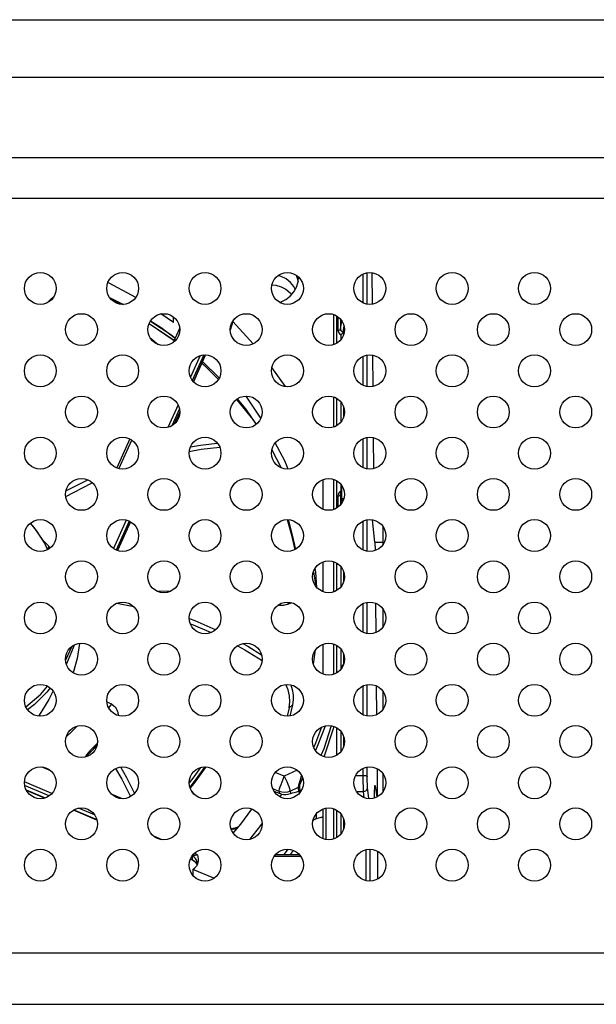
# Model space of a CAD drawing. Extents: x 0 to 3500, y 0 to 2300.
# Drawn here: x 2490 to 2534, y 1102 to 1176 of the extents above; entities that cross this region are included whole.
import ezdxf

# ---------------------------------------------------------------- set-up
doc = ezdxf.new("R2010")
doc.units = 0
doc.header["$LTSCALE"] = 192.5
doc.layers.get('0').update_dxf_attribs({"linetype": 'CONTINUOUS'})
doc.layers.add('00_COMPONENTS', color=7, linetype='CONTINUOUS')

msp = doc.modelspace()

# ---------------------------------------------------------------- linework, layer by layer
at = {"color": 9, "linetype": 'CONTINUOUS'}
for p, q in [((2280.72, 1176.479), (3298.485, 1176.479)), ((2280.72, 1172.148), (3298.485, 1172.148)), ((3292.407, 1166.071), (2286.798, 1166.071)), ((3292.407, 1163.034), (2286.798, 1163.034)), ((2516.413, 1155.071), (2516.413, 1157.439)), ((2516.113, 1155.161), (2516.113, 1157.349)), ((2514.209, 1154.125), (2514.209, 1153.119)), ((2514.409, 1153.941), (2514.409, 1153.169)), ((2514.409, 1153.169), (2514.489, 1153.837)), ((2500.002, 1153.627), (2501.877, 1152.352)), ((2514.609, 1152.976), (2514.666, 1153.448)), ((2514.609, 1152.936), (2514.609, 1152.976)), ((2514.609, 1152.976), (2514.629, 1152.976)), ((2514.629, 1152.976), (2514.629, 1152.743)), ((2514.429, 1152.774), (2514.429, 1152.395)), ((2516.113, 1148.961), (2516.113, 1151.149)), ((2516.413, 1148.871), (2516.413, 1151.239)), ((2514.429, 1147.716), (2514.429, 1146.195)), ((2514.629, 1147.367), (2514.629, 1146.543)), ((2516.113, 1142.761), (2516.113, 1144.949)), ((2516.413, 1142.671), (2516.413, 1145.039)), ((2514.409, 1140.696), (2514.501, 1141.284)), ((2514.429, 1141.516), (2514.429, 1140.991)), ((2514.503, 1141.312), (2514.501, 1141.284)), ((2514.501, 1140.411), (2514.501, 1141.284)), ((2514.541, 1141.313), (2514.561, 1141.318)), ((2514.209, 1140.646), (2514.209, 1139.785)), ((2514.411, 1140.724), (2514.409, 1140.696)), ((2514.409, 1140.696), (2514.409, 1139.97)), ((2514.455, 1140.028), (2514.501, 1140.411)), ((2516.113, 1136.561), (2516.113, 1138.749)), ((2516.413, 1136.471), (2516.413, 1138.839)), ((2514.429, 1135.316), (2514.429, 1133.795)), ((2514.629, 1134.967), (2514.629, 1134.143)), ((2516.113, 1130.361), (2516.113, 1132.549)), ((2516.413, 1130.271), (2516.413, 1132.639)), ((2514.429, 1129.116), (2514.429, 1127.595)), ((2514.629, 1128.767), (2514.629, 1127.943)), ((2514.503, 1127.789), (2514.501, 1127.761)), ((2514.541, 1127.791), (2514.564, 1127.796)), ((2514.487, 1127.67), (2514.501, 1127.761)), ((2514.501, 1127.689), (2514.501, 1127.761)), ((2516.113, 1124.161), (2516.113, 1126.349)), ((2516.413, 1124.071), (2516.413, 1126.439)), ((2514.429, 1122.916), (2514.429, 1121.395)), ((2514.629, 1122.567), (2514.629, 1121.743)), ((2516.113, 1119.61), (2516.113, 1120.149)), ((2516.413, 1119.535), (2516.413, 1120.239)), ((2515.539, 1119.61), (2516.113, 1119.61)), ((2515.601, 1118.395), (2516.137, 1118.395)), ((2516.192, 1117.93), (2516.137, 1118.395)), ((2516.535, 1117.857), (2516.436, 1118.685)), ((2516.999, 1118.832), (2516.992, 1118.832)), ((2514.429, 1116.716), (2514.429, 1115.195)), ((2514.629, 1116.367), (2514.629, 1115.543)), ((2514.683, 1115.955), (2514.684, 1116.155)), ((2514.683, 1115.751), (2514.683, 1115.955)), ((2516.322, 1111.69), (2516.322, 1114.02)), ((2516.622, 1111.657), (2516.622, 1114.053)), ((2300.154, 1106.263), (3279.051, 1106.263)), ((2300.154, 1102.38), (3279.051, 1102.38))]:
    msp.add_line(p, q, dxfattribs=at)
at = {"color": 7, "linetype": 'CONTINUOUS'}
for p, q in [((2516.799, 1155.072), (2516.778, 1157.441)), ((2497.064, 1155.51), (2497.905, 1155.06)), ((2500, 1153.623), (2501.875, 1152.348)), ((2514.629, 1152.976), (2514.678, 1153.386)), ((2516.855, 1148.884), (2516.834, 1151.231)), ((2516.911, 1142.697), (2516.89, 1145.018)), ((2514.411, 1140.724), (2514.503, 1141.313)), ((2514.451, 1140.978), (2514.429, 1140.991)), ((2516.992, 1137.171), (2516.804, 1138.838)), ((2517.603, 1136.993), (2517.603, 1138.318)), ((2516.992, 1137.171), (2516.997, 1136.524)), ((2516.992, 1137.171), (2517.603, 1137.171)), ((2517.033, 1132.574), (2517.053, 1130.344)), ((2517.603, 1130.793), (2517.603, 1132.118)), ((2514.484, 1127.666), (2514.503, 1127.79)), ((2517.089, 1126.351), (2517.109, 1124.169)), ((2517.603, 1124.593), (2517.603, 1125.918)), ((2517.146, 1120.123), (2517.165, 1117.997)), ((2517.603, 1118.393), (2517.603, 1119.718)), ((2516.992, 1118.853), (2516.999, 1118.832)), ((2516.999, 1118.832), (2517.141, 1117.985)), ((2517.172, 1113.91), (2517.191, 1111.809))]:
    msp.add_line(p, q, dxfattribs=at)
for points in [[(2500.091, 1153.798), (2501.701, 1152.726), (2501.953, 1152.521)], [(2514.629, 1152.976), (2514.624, 1152.96), (2514.609, 1152.936)], [(2514.609, 1152.936), (2514.582, 1152.9), (2514.542, 1152.858), (2514.489, 1152.814), (2514.429, 1152.774)], [(2503.962, 1150.628), (2504.111, 1150.505), (2505.206, 1149.398)], [(2506.573, 1147.906), (2507.807, 1146.388), (2508.051, 1146.019)], [(2516.967, 1117.913), (2516.966, 1118.074), (2516.967, 1118.284), (2516.969, 1118.472), (2516.973, 1118.63), (2516.978, 1118.75), (2516.984, 1118.826), (2516.992, 1118.853)]]:
    msp.add_lwpolyline(points, dxfattribs=at)
at = {"color": 9, "linetype": 'CONTINUOUS'}
for points in [[(2514.209, 1153.119), (2514.284, 1153.123), (2514.348, 1153.133), (2514.392, 1153.15), (2514.409, 1153.169)], [(2514.209, 1153.119), (2514.219, 1153.034), (2514.248, 1152.954), (2514.294, 1152.882), (2514.355, 1152.821), (2514.429, 1152.774)], [(2514.409, 1153.169), (2514.416, 1153.119), (2514.436, 1153.072), (2514.467, 1153.033), (2514.507, 1153.002), (2514.556, 1152.982), (2514.609, 1152.976)], [(2503.964, 1150.631), (2504.11, 1150.51), (2505.207, 1149.401)], [(2506.574, 1147.907), (2507.806, 1146.391), (2508.052, 1146.02)], [(2514.501, 1141.284), (2514.512, 1141.3), (2514.541, 1141.313)], [(2514.429, 1140.991), (2514.356, 1140.944), (2514.296, 1140.885), (2514.25, 1140.816), (2514.221, 1140.736), (2514.209, 1140.646)], [(2514.209, 1140.646), (2514.284, 1140.649), (2514.348, 1140.66), (2514.392, 1140.676), (2514.409, 1140.696)], [(2514.501, 1140.411), (2514.512, 1140.426), (2514.541, 1140.44), (2514.585, 1140.451), (2514.64, 1140.458), (2514.665, 1140.459)], [(2514.501, 1140.411), (2514.51, 1140.352), (2514.539, 1140.298), (2514.583, 1140.255), (2514.59, 1140.252)], [(2514.501, 1127.761), (2514.512, 1127.777), (2514.541, 1127.791)], [(2516.137, 1118.395), (2516.132, 1118.469), (2516.128, 1118.571), (2516.124, 1118.701), (2516.12, 1118.854), (2516.117, 1119.024), (2516.115, 1119.21), (2516.113, 1119.409), (2516.113, 1119.61)], [(2516.113, 1119.61), (2516.204, 1119.607), (2516.286, 1119.596), (2516.352, 1119.58), (2516.396, 1119.559), (2516.413, 1119.535)], [(2516.436, 1118.685), (2516.432, 1118.736), (2516.427, 1118.808), (2516.423, 1118.899), (2516.42, 1119.006), (2516.417, 1119.125), (2516.415, 1119.255), (2516.413, 1119.395), (2516.413, 1119.535)], [(2516.137, 1118.395), (2516.229, 1118.41), (2516.313, 1118.452), (2516.379, 1118.516), (2516.422, 1118.596), (2516.436, 1118.685)], [(2514.683, 1115.914), (2514.7, 1115.938), (2514.702, 1115.939)]]:
    msp.add_lwpolyline(points, dxfattribs=at)
at = {"color": 7, "linetype": 'CONTINUOUS'}
for centre in [(2491.803, 1156.255), (2498.003, 1156.255), (2504.203, 1156.255), (2510.403, 1156.255), (2516.603, 1156.255), (2522.803, 1156.255), (2529.003, 1156.255), (2494.903, 1153.155), (2501.103, 1153.155), (2507.303, 1153.155), (2513.503, 1153.155), (2519.703, 1153.155), (2525.903, 1153.155), (2532.103, 1153.155), (2491.803, 1150.055), (2498.003, 1150.055), (2504.203, 1150.055), (2510.403, 1150.055), (2516.603, 1150.055), (2522.803, 1150.055), (2529.003, 1150.055), (2494.903, 1146.955), (2501.103, 1146.955), (2507.303, 1146.955), (2513.503, 1146.955), (2519.703, 1146.955), (2525.903, 1146.955), (2532.103, 1146.955), (2491.803, 1143.855), (2498.003, 1143.855), (2504.203, 1143.855), (2510.403, 1143.855), (2516.603, 1143.855), (2522.803, 1143.855), (2529.003, 1143.855), (2494.903, 1140.755), (2501.103, 1140.755), (2507.303, 1140.755), (2513.503, 1140.755), (2519.703, 1140.755), (2525.903, 1140.755), (2532.103, 1140.755), (2491.803, 1137.655), (2498.003, 1137.655), (2504.203, 1137.655), (2510.403, 1137.655), (2516.603, 1137.655), (2522.803, 1137.655), (2529.003, 1137.655), (2494.903, 1134.555), (2501.103, 1134.555), (2507.303, 1134.555), (2513.503, 1134.555), (2519.703, 1134.555), (2525.903, 1134.555), (2532.103, 1134.555), (2491.803, 1131.455), (2498.003, 1131.455), (2504.203, 1131.455), (2510.403, 1131.455), (2516.603, 1131.455), (2522.803, 1131.455), (2529.003, 1131.455), (2494.903, 1128.355), (2501.103, 1128.355), (2507.303, 1128.355), (2513.503, 1128.355), (2519.703, 1128.355), (2525.903, 1128.355), (2532.103, 1128.355), (2491.803, 1125.255), (2498.003, 1125.255), (2504.203, 1125.255), (2510.403, 1125.255), (2516.603, 1125.255), (2522.803, 1125.255), (2529.003, 1125.255), (2494.903, 1122.155), (2501.103, 1122.155), (2507.303, 1122.155), (2513.503, 1122.155), (2519.703, 1122.155), (2525.903, 1122.155), (2532.103, 1122.155), (2491.803, 1119.055), (2498.003, 1119.055), (2504.203, 1119.055), (2510.403, 1119.055), (2516.603, 1119.055), (2522.803, 1119.055), (2529.003, 1119.055), (2494.903, 1115.955), (2501.103, 1115.955), (2507.303, 1115.955), (2513.503, 1115.955), (2519.703, 1115.955), (2525.903, 1115.955), (2532.103, 1115.955), (2491.803, 1112.855), (2498.003, 1112.855), (2504.203, 1112.855), (2510.403, 1112.855), (2516.603, 1112.855), (2522.803, 1112.855), (2529.003, 1112.855)]:
    msp.add_circle(centre, 1.2, dxfattribs=at)
for centre, start in [((2514.701, 1141.282), 151.34945), ((2514.701, 1127.759), 110.55587)]:
    msp.add_arc(centre, 0.2, start, 171.4344, dxfattribs=at)
at = {"layer": '00_COMPONENTS', "color": 7, "linetype": 'CONTINUOUS'}
for p, q in [((2492.341, 1155.185), (2492.578, 1155.43)), ((2492.578, 1155.43), (2492.831, 1155.641)), ((2497.022, 1155.565), (2498.055, 1155.057)), ((2501.818, 1153.684), (2500.875, 1154.332)), ((2501.818, 1153.684), (2501.818, 1154.118)), ((2506.306, 1153.764), (2506.105, 1153.113)), ((2506.306, 1153.764), (2506.121, 1153.352)), ((2507.827, 1152.078), (2506.306, 1153.764)), ((2514.103, 1154.194), (2514.103, 1152.117)), ((2502.295, 1153.282), (2501.799, 1152.179)), ((2500.055, 1152.573), (2500.687, 1152.032)), ((2504.197, 1151.149), (2503.333, 1149.231)), ((2504.014, 1150.743), (2505.277, 1149.523)), ((2508.41, 1146.497), (2507.292, 1148.153)), ((2514.103, 1147.994), (2514.103, 1145.917)), ((2502.302, 1146.937), (2501.911, 1146.069)), ((2498.537, 1144.927), (2497.554, 1142.743)), ((2509.229, 1144.096), (2509.94, 1142.748)), ((2497.493, 1142.771), (2497.581, 1142.801)), ((2493.731, 1141.01), (2495.371, 1141.86)), ((2513.103, 1139.626), (2513.103, 1141.884)), ((2514.103, 1141.794), (2514.103, 1139.717)), ((2491.045, 1138.583), (2491.497, 1138.047)), ((2498.596, 1138.698), (2497.616, 1136.521)), ((2492.444, 1136.857), (2492.012, 1137.274)), ((2492.225, 1136.836), (2492.432, 1136.636)), ((2513.103, 1133.426), (2513.103, 1135.684)), ((2514.103, 1135.594), (2514.103, 1133.517)), ((2497.553, 1132.567), (2498.841, 1132.311)), ((2492.964, 1131.228), (2492.872, 1130.911)), ((2492.933, 1131.09), (2492.89, 1130.951)), ((2492.943, 1131.086), (2492.933, 1131.09)), ((2492.996, 1131.456), (2492.964, 1131.228)), ((2493.708, 1128.266), (2494.206, 1129.331)), ((2506.646, 1129.357), (2507.194, 1129.068)), ((2513.103, 1127.226), (2513.103, 1129.484)), ((2514.103, 1129.394), (2514.103, 1127.317)), ((2507.194, 1129.068), (2508.496, 1128.252)), ((2512.368, 1127.97), (2512.522, 1129.045)), ((2496.809, 1125.146), (2497.158, 1124.999)), ((2497.158, 1124.999), (2497.358, 1124.817)), ((2510.786, 1124.928), (2510.575, 1124.069)), ((2497.659, 1124.147), (2497.657, 1124.106)), ((2510.533, 1124.701), (2510.38, 1124.057)), ((2513.158, 1121.006), (2513.924, 1123.277)), ((2514.103, 1123.194), (2514.103, 1121.117)), ((2495.287, 1121.02), (2495.532, 1121.306)), ((2495.532, 1121.306), (2496.06, 1121.844)), ((2500.265, 1121.298), (2500.413, 1121.174)), ((2492.125, 1117.9), (2490.754, 1118.476)), ((2497.145, 1118.219), (2497.844, 1117.926)), ((2503.186, 1118.421), (2503.348, 1118.215)), ((2509.382, 1118.427), (2509.781, 1118.26)), ((2497.844, 1117.926), (2498.067, 1117.857)), ((2496.066, 1116.246), (2494.296, 1116.989)), ((2513.103, 1114.826), (2513.103, 1117.084)), ((2514.103, 1116.994), (2514.103, 1114.917)), ((2513.103, 1116.481), (2512.577, 1116.345)), ((2510.647, 1113.643), (2510.86, 1113.964)), ((2503.282, 1113.217), (2503.089, 1113.299)), ((2503.479, 1113.076), (2503.559, 1112.959)), ((2503.559, 1112.959), (2503.593, 1112.864)), ((2503.615, 1113.01), (2503.615, 1113.011)), ((2503.662, 1113.058), (2503.635, 1112.955)), ((2509.498, 1113.643), (2511.307, 1113.643)), ((2503.294, 1112.524), (2503.441, 1112.653)), ((2503.294, 1112.524), (2503.294, 1112.071)), ((2504.872, 1111.862), (2503.294, 1112.524))]:
    msp.add_line(p, q, dxfattribs=at)
at = {"layer": '00_COMPONENTS', "color": 9, "linetype": 'CONTINUOUS'}
for p, q in [((2492.578, 1155.43), (2492.63, 1155.387)), ((2513.903, 1152.026), (2513.903, 1154.284)), ((2503.844, 1151.199), (2503.109, 1149.566)), ((2504.108, 1151.25), (2503.246, 1149.334)), ((2503.33, 1149.235), (2504.2, 1151.169)), ((2504.2, 1151.169), (2504.197, 1151.149)), ((2504.2, 1151.169), (2504.251, 1151.253)), ((2504.2, 1151.169), (2504.2, 1151.253)), ((2513.903, 1145.826), (2513.903, 1148.084)), ((2502.176, 1147.491), (2501.414, 1145.798)), ((2502.279, 1147.183), (2501.712, 1145.922)), ((2501.902, 1146.062), (2502.304, 1146.954)), ((2497.726, 1142.689), (2498.692, 1144.836)), ((2513.903, 1139.626), (2513.903, 1141.884)), ((2498.276, 1138.822), (2497.311, 1136.676)), ((2498.486, 1138.752), (2497.503, 1136.566)), ((2497.611, 1136.523), (2498.591, 1138.701)), ((2492.444, 1136.643), (2492.444, 1136.857)), ((2513.903, 1133.426), (2513.903, 1135.684)), ((2513.903, 1127.226), (2513.903, 1129.484)), ((2510.786, 1124.928), (2510.533, 1124.701)), ((2495.535, 1121.313), (2496.062, 1121.851)), ((2495.285, 1121.024), (2495.535, 1121.313)), ((2495.532, 1121.306), (2495.535, 1121.313)), ((2495.535, 1121.468), (2495.535, 1121.313)), ((2495.283, 1121.019), (2495.285, 1121.024)), ((2491.917, 1120.248), (2492.573, 1119.972)), ((2503.868, 1120.207), (2503.368, 1119.508)), ((2510.169, 1119.538), (2509.484, 1119.826)), ((2511.142, 1119.998), (2510.169, 1119.538)), ((2492.682, 1118.242), (2490.606, 1119.113)), ((2503.368, 1119.508), (2503.003, 1119.045)), ((2492.478, 1118.065), (2490.624, 1118.843)), ((2490.733, 1118.513), (2492.164, 1117.912)), ((2509.771, 1118.393), (2509.298, 1118.592)), ((2509.771, 1118.393), (2509.781, 1118.26)), ((2509.958, 1118.204), (2509.831, 1118.001)), ((2510.609, 1118.416), (2511.241, 1118.715)), ((2510.609, 1118.416), (2510.623, 1118.236)), ((2511.266, 1118.386), (2511.241, 1118.715)), ((2511.36, 1118.398), (2511.26, 1118.218)), ((2511.36, 1118.398), (2511.329, 1118.798)), ((2494.324, 1117.006), (2496.056, 1116.278)), ((2495.893, 1116.632), (2494.691, 1117.136)), ((2512.579, 1116.72), (2512.579, 1116.352)), ((2513.303, 1117.138), (2513.303, 1114.772)), ((2513.903, 1114.826), (2513.903, 1117.084)), ((2512.579, 1116.352), (2512.577, 1116.345)), ((2512.579, 1116.352), (2513.103, 1116.488)), ((2500.966, 1114.765), (2500.349, 1115.024)), ((2503.647, 1113.639), (2503.398, 1113.744)), ((2510.645, 1113.643), (2510.858, 1113.965)), ((2503.099, 1113.322), (2503.254, 1113.257)), ((2503.254, 1113.542), (2503.228, 1113.553)), ((2503.254, 1113.257), (2503.254, 1113.542)), ((2503.254, 1113.257), (2503.381, 1113.185)), ((2503.558, 1112.973), (2503.594, 1112.867)), ((2511.416, 1113.494), (2509.389, 1113.494))]:
    msp.add_line(p, q, dxfattribs=at)
at = {"layer": '00_COMPONENTS', "color": 7, "linetype": 'CONTINUOUS'}
for points in [[(2498.982, 1155.563), (2496.991, 1156.658), (2496.89, 1156.701)], [(2510.999, 1156.197), (2510.89, 1156.394), (2510.624, 1156.707), (2510.298, 1156.965), (2509.925, 1157.158), (2509.696, 1157.225)], [(2509.823, 1155.205), (2509.922, 1155.234), (2510.293, 1155.425), (2510.62, 1155.683), (2510.887, 1155.995), (2511.087, 1156.355), (2511.211, 1156.747), (2511.248, 1157.105)], [(2511.033, 1157.274), (2511.087, 1157.177), (2511.211, 1156.785), (2511.213, 1156.766)], [(2509.234, 1156.527), (2509.52, 1156.5), (2509.922, 1156.383), (2510.293, 1156.192), (2510.62, 1155.934), (2510.727, 1155.808)], [(2500.103, 1153.819), (2500.913, 1153.311), (2501.945, 1152.504)], [(2504.197, 1151.149), (2504.243, 1151.232), (2504.262, 1151.253)], [(2510.28, 1148.863), (2510.27, 1148.88), (2509.231, 1150.308)], [(2506.619, 1147.94), (2507.241, 1147.199), (2508.04, 1146.01)], [(2503.01, 1143.976), (2503.911, 1144.15), (2505.308, 1144.316)], [(2503.099, 1144.322), (2503.859, 1144.468), (2505.128, 1144.617)], [(2510.457, 1142.657), (2510.213, 1143.27), (2509.49, 1144.634)], [(2493.715, 1140.592), (2493.729, 1140.601), (2495.645, 1141.601), (2495.72, 1141.634)], [(2492.012, 1137.274), (2491.358, 1138.248), (2491.054, 1138.59)], [(2510.388, 1138.853), (2510.687, 1137.776), (2510.954, 1136.591)], [(2510.457, 1138.853), (2510.767, 1137.691), (2511, 1136.615)], [(2491.497, 1138.047), (2492.138, 1137.029), (2492.338, 1136.584)], [(2492.543, 1136.713), (2492.526, 1136.753), (2492.444, 1136.857)], [(2512.607, 1133.758), (2512.545, 1134.895), (2512.494, 1135.203)], [(2512.367, 1134.939), (2512.546, 1133.849), (2512.547, 1133.833)], [(2500.542, 1133.496), (2500.565, 1133.498), (2501.638, 1133.483)], [(2510.728, 1132.609), (2510.682, 1132.578), (2510.406, 1132.46), (2510.116, 1132.401), (2509.829, 1132.398), (2509.694, 1132.423)], [(2509.716, 1132.438), (2509.801, 1132.423), (2510.09, 1132.428), (2510.38, 1132.49), (2510.654, 1132.61), (2510.672, 1132.623)], [(2492.955, 1131.127), (2492.96, 1131.155), (2492.972, 1131.216), (2492.985, 1131.279)], [(2503.005, 1131.409), (2503.446, 1131.252), (2505.005, 1130.564)], [(2503.083, 1131.025), (2503.303, 1130.947), (2504.666, 1130.349)], [(2494.353, 1129.42), (2494.289, 1129.204), (2493.768, 1128.014), (2493.759, 1128)], [(2494.742, 1129.543), (2494.567, 1128.415), (2494.289, 1127.325)], [(2507.041, 1129.524), (2507.415, 1129.326), (2508.459, 1128.67)], [(2490.713, 1124.757), (2490.718, 1124.761), (2491.84, 1125.728), (2492.357, 1126.318)], [(2510.533, 1124.701), (2510.585, 1125.155), (2510.554, 1125.607), (2510.452, 1126.045), (2510.293, 1126.448)], [(2510.654, 1126.427), (2510.765, 1126.06), (2510.827, 1125.679), (2510.835, 1125.3), (2510.786, 1124.928)], [(2492.547, 1126.194), (2492.291, 1125.868), (2491.358, 1124.943), (2490.84, 1124.542)], [(2492.765, 1125.969), (2492.437, 1125.317), (2491.977, 1124.534), (2491.657, 1124.066)], [(2497.158, 1124.999), (2496.973, 1124.724), (2496.947, 1124.687)], [(2497.358, 1124.817), (2497.441, 1124.731), (2497.507, 1124.64), (2497.56, 1124.548), (2497.599, 1124.459), (2497.627, 1124.373), (2497.646, 1124.292), (2497.656, 1124.215), (2497.659, 1124.147)], [(2513.698, 1123.339), (2513.132, 1121.616), (2512.915, 1121.109)], [(2493.764, 1122.529), (2494.139, 1122.852), (2494.568, 1123.307)], [(2496.095, 1122.032), (2496.06, 1121.993), (2495.535, 1121.468)], [(2495.535, 1121.468), (2495.274, 1121.163), (2495.18, 1120.99)], [(2497.47, 1120.128), (2497.944, 1119.331), (2498.596, 1118.012)], [(2497.841, 1120.242), (2498.304, 1119.459), (2498.896, 1118.256)], [(2503.084, 1118.622), (2503.53, 1119.187), (2504.17, 1120.083), (2504.279, 1120.252)], [(2509.958, 1118.204), (2509.898, 1118.219), (2509.839, 1118.237), (2509.781, 1118.26)], [(2509.958, 1118.204), (2510.109, 1118.179), (2510.282, 1118.173), (2510.448, 1118.19), (2510.623, 1118.236)], [(2510.623, 1118.236), (2510.776, 1118.288), (2510.905, 1118.328), (2511.013, 1118.356), (2511.1, 1118.375), (2511.17, 1118.385), (2511.224, 1118.388), (2511.266, 1118.386)], [(2511.36, 1118.398), (2511.339, 1118.381), (2511.321, 1118.382), (2511.298, 1118.383), (2511.266, 1118.386)], [(2506.331, 1115.254), (2506.909, 1115.949), (2507.736, 1117.072)], [(2512.336, 1116.235), (2512.425, 1116.289), (2512.577, 1116.345)], [(2506.157, 1115.606), (2506.16, 1115.606), (2506.459, 1115.649), (2506.737, 1115.751), (2506.754, 1115.762)], [(2506.618, 1115.599), (2506.539, 1115.571), (2506.245, 1115.531), (2506.178, 1115.536)], [(2510.436, 1114.053), (2510.321, 1113.881), (2510.144, 1113.643)], [(2503.282, 1113.217), (2503.367, 1113.172), (2503.479, 1113.076)], [(2503.615, 1113.01), (2503.61, 1112.936), (2503.598, 1112.878), (2503.584, 1112.838), (2503.578, 1112.823)], [(2503.647, 1113.639), (2503.668, 1113.468), (2503.679, 1113.314), (2503.677, 1113.178), (2503.662, 1113.058)], [(2503.577, 1112.821), (2503.555, 1112.785), (2503.502, 1112.715), (2503.441, 1112.653)], [(2503.635, 1112.955), (2503.599, 1112.864), (2503.577, 1112.821)]]:
    msp.add_lwpolyline(points, dxfattribs=at)
at = {"layer": '00_COMPONENTS', "color": 9, "linetype": 'CONTINUOUS'}
for points in [[(2512.969, 1123.228), (2512.519, 1122.03), (2512.382, 1121.727)], [(2513.236, 1123.323), (2512.705, 1121.908), (2512.511, 1121.48)], [(2504.179, 1120.253), (2504.17, 1120.239), (2503.53, 1119.343), (2503.049, 1118.733)], [(2509.771, 1118.393), (2509.781, 1118.473), (2509.81, 1118.593), (2509.858, 1118.748), (2509.921, 1118.929), (2509.996, 1119.128), (2510.081, 1119.334), (2510.169, 1119.538)], [(2510.169, 1119.538), (2510.266, 1119.341), (2510.358, 1119.14), (2510.441, 1118.947), (2510.51, 1118.77), (2510.563, 1118.617), (2510.597, 1118.498), (2510.609, 1118.416)], [(2511.241, 1118.715), (2511.241, 1118.742), (2511.246, 1118.78), (2511.255, 1118.829), (2511.268, 1118.89), (2511.287, 1118.963), (2511.312, 1119.051), (2511.342, 1119.155), (2511.38, 1119.275), (2511.424, 1119.411), (2511.475, 1119.564), (2511.48, 1119.58)], [(2511.329, 1118.798), (2511.336, 1118.852), (2511.363, 1118.944), (2511.412, 1119.076), (2511.479, 1119.237), (2511.551, 1119.397)], [(2510.609, 1118.416), (2510.406, 1118.344), (2510.192, 1118.316), (2509.977, 1118.333), (2509.771, 1118.393)], [(2511.241, 1118.715), (2511.275, 1118.736), (2511.306, 1118.764), (2511.329, 1118.798)], [(2497.805, 1117.872), (2497.813, 1117.887), (2497.831, 1117.915), (2497.842, 1117.926), (2497.844, 1117.926)], [(2508.5, 1116.007), (2508.379, 1115.836), (2507.559, 1114.785)], [(2512.337, 1116.241), (2512.426, 1116.296), (2512.579, 1116.352)], [(2503.254, 1113.542), (2503.256, 1113.547), (2503.263, 1113.554), (2503.275, 1113.56), (2503.292, 1113.568), (2503.316, 1113.576), (2503.344, 1113.584), (2503.379, 1113.592), (2503.419, 1113.601), (2503.466, 1113.61), (2503.519, 1113.62), (2503.579, 1113.63), (2503.647, 1113.639)], [(2503.615, 1113.011), (2503.61, 1113.088), (2503.572, 1113.226), (2503.497, 1113.356), (2503.388, 1113.465), (2503.254, 1113.542)], [(2503.254, 1113.257), (2503.273, 1113.222), (2503.282, 1113.217)], [(2503.381, 1113.185), (2503.484, 1113.088), (2503.558, 1112.973)]]:
    msp.add_lwpolyline(points, dxfattribs=at)

doc.saveas('drawing.dxf')
